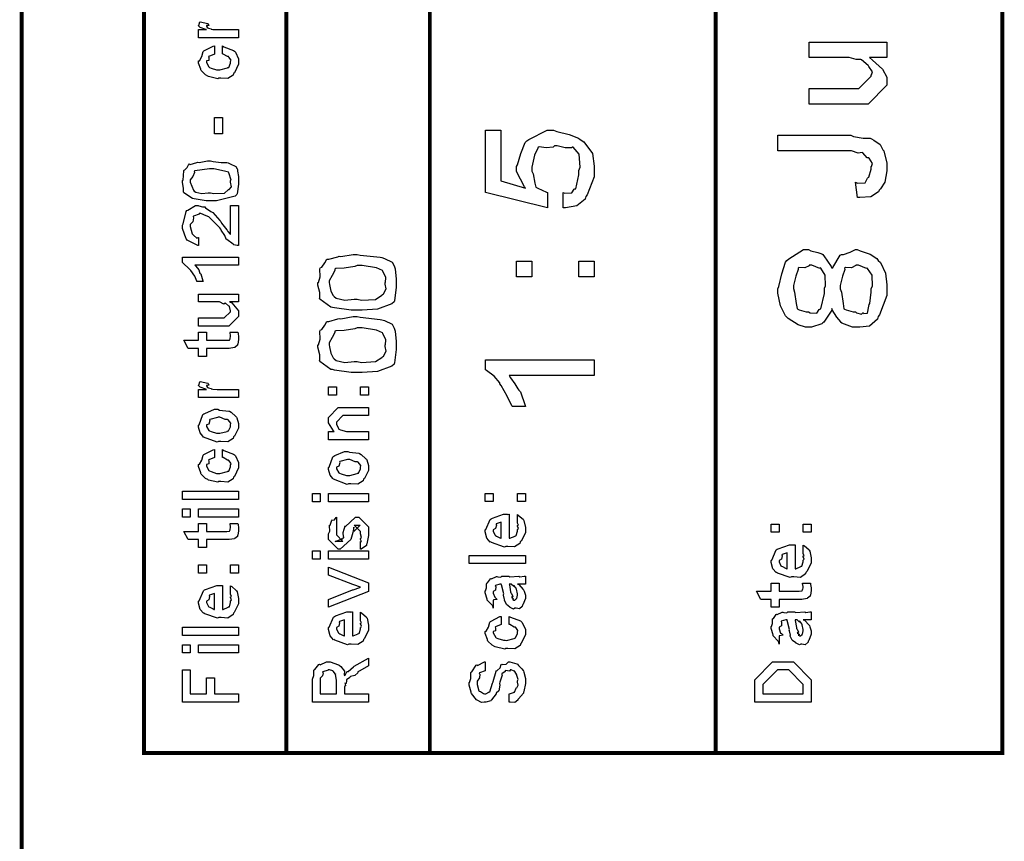
# Model space of a CAD drawing. Extents: x 0.3 to 8, y 0.6 to 11.4.
# Drawn here: x 7.1 to 8, y 8.6 to 9.3 of the extents above; entities that cross this region are included whole.
import ezdxf

# ---------------------------------------------------------------- set-up
doc = ezdxf.new("R2010")
doc.units = 0
doc.layers.get('0').update_dxf_attribs({"linetype": 'CONTINUOUS'})

msp = doc.modelspace()

# ---------------------------------------------------------------- linework, layer by layer
at = {"color": 0, "const_width": 0.003333}
for points in [[(7.09415, 11.3765), (7.09415, 0.594021)], [(7.325, 8.65653), (7.325, 11.3765)], [(7.45, 8.65653), (7.45, 11.3765)], [(7.69918, 8.65653), (7.69918, 9.83653)]]:
    msp.add_lwpolyline(points, dxfattribs=at)
msp.add_lwpolyline([(7.94918, 11.3765), (7.20081, 11.3765), (7.20081, 8.65653), (7.94918, 8.65653), (7.94918, 11.3765)], close=True, dxfattribs=at)
at = {"color": 0}
for points in [[(7.28333, 9.28011), (7.24839, 9.28011), (7.24839, 9.28728), (7.25533, 9.28728), (7.25463, 9.28743), (7.2499, 9.28907), (7.24969, 9.28922), (7.24969, 9.28922), (7.24839, 9.29053), (7.24839, 9.29096), (7.24861, 9.2909), (7.24947, 9.29394), (7.24969, 9.29422), (7.25664, 9.29269), (7.2569, 9.29243), (7.25724, 9.2909), (7.25533, 9.29075), (7.25533, 9.29075), (7.25533, 9.29025), (7.25621, 9.2889), (7.25642, 9.28879), (7.25713, 9.28863), (7.25935, 9.28792), (7.2594, 9.28771), (7.25946, 9.28771), (7.26076, 9.28754), (7.26467, 9.28728), (7.26597, 9.28728), (7.28333, 9.28728), (7.28333, 9.28011)], [(7.26922, 9.26611), (7.26922, 9.27306), (7.27036, 9.27229), (7.27899, 9.2691), (7.27964, 9.2685), (7.28056, 9.26768), (7.28333, 9.26178), (7.28333, 9.25982), (7.28333, 9.25711), (7.27969, 9.24963), (7.27899, 9.24897), (7.27867, 9.24761), (7.274, 9.24462), (7.26797, 9.24507), (7.26597, 9.24507), (7.26532, 9.24447), (7.25707, 9.24647), (7.25642, 9.24681), (7.25642, 9.24681), (7.25447, 9.24789), (7.25067, 9.25157), (7.25035, 9.25222), (7.25044, 9.25282), (7.24839, 9.25819), (7.24839, 9.26004), (7.24926, 9.26019), (7.25132, 9.26378), (7.25246, 9.26812), (7.25294, 9.26872), (7.2536, 9.26904), (7.26114, 9.27289), (7.26228, 9.27306), (7.26228, 9.26611), (7.26228, 9.26594), (7.25735, 9.264), (7.25707, 9.26372), (7.25739, 9.26307), (7.25729, 9.26047), (7.25533, 9.25999), (7.25533, 9.25982), (7.25533, 9.25862), (7.2575, 9.25472), (7.25794, 9.25439), (7.25929, 9.25379), (7.26413, 9.25222), (7.26575, 9.25222), (7.267, 9.25217), (7.27357, 9.25385), (7.274, 9.25418), (7.27471, 9.25424), (7.27639, 9.25808), (7.27639, 9.25939), (7.27639, 9.25939), (7.27682, 9.26079), (7.27492, 9.2634), (7.27465, 9.26372), (7.27465, 9.26372), (7.27351, 9.26378), (7.26982, 9.266), (7.26922, 9.26611)], [(7.84832, 9.26303), (7.83335, 9.26303), (7.8359, 9.26074), (7.84469, 9.25293), (7.84832, 9.24582), (7.84832, 9.24349), (7.84832, 9.23872), (7.83204, 9.22222), (7.82162, 9.22222), (7.78061, 9.22222), (7.78061, 9.23589), (7.8149, 9.23589), (7.82401, 9.23589), (7.83488, 9.24675), (7.83488, 9.24783), (7.83497, 9.24778), (7.83596, 9.25054), (7.83286, 9.25521), (7.83249, 9.25586), (7.83221, 9.25603), (7.8264, 9.26101), (7.82575, 9.26129), (7.82575, 9.26129), (7.82174, 9.26118), (7.81561, 9.26303), (7.8136, 9.26303), (7.78061, 9.26303), (7.78061, 9.27647), (7.84832, 9.27647), (7.84832, 9.26303)], [(7.26922, 9.19646), (7.26228, 9.19646), (7.26228, 9.21056), (7.26922, 9.21056), (7.26922, 9.19646)], [(7.56621, 9.13178), (7.56621, 9.14524), (7.56783, 9.14458), (7.57375, 9.14507), (7.57581, 9.14817), (7.5764, 9.14849), (7.57722, 9.14854), (7.57987, 9.16054), (7.57987, 9.16456), (7.58096, 9.16732), (7.5801, 9.17865), (7.575, 9.18474), (7.57401, 9.18494), (7.57347, 9.18414), (7.56794, 9.18431), (7.56094, 9.18604), (7.55861, 9.18604), (7.55769, 9.18494), (7.5515, 9.18414), (7.54538, 9.18511), (7.5445, 9.18494), (7.54418, 9.18381), (7.54131, 9.17779), (7.53908, 9.16738), (7.53908, 9.1639), (7.54011, 9.16146), (7.54163, 9.15343), (7.54233, 9.14985), (7.54299, 9.14958), (7.54429, 9.14899), (7.55172, 9.14567), (7.55275, 9.14524), (7.55275, 9.13178), (7.4985, 9.14524), (7.4985, 9.19949), (7.51196, 9.19949), (7.51196, 9.15543), (7.53343, 9.14893), (7.53246, 9.15018), (7.52562, 9.16351), (7.52562, 9.16803), (7.5266, 9.16949), (7.52942, 9.17914), (7.53322, 9.18886), (7.53474, 9.19037), (7.53647, 9.19163), (7.55243, 9.19949), (7.55774, 9.19949), (7.56067, 9.19846), (7.57142, 9.1959), (7.57956, 9.19276), (7.58118, 9.19146), (7.58422, 9.18946), (7.59182, 9.17919), (7.59333, 9.16818), (7.59333, 9.16456), (7.59333, 9.15886), (7.58715, 9.14324), (7.58596, 9.14176), (7.58531, 9.13949), (7.57825, 9.13368), (7.56826, 9.132), (7.56621, 9.13178)], [(7.82272, 9.1409), (7.82119, 9.15435), (7.82293, 9.15354), (7.82944, 9.15381), (7.8315, 9.15767), (7.83204, 9.15826), (7.83269, 9.15858), (7.83488, 9.16564), (7.83488, 9.16803), (7.83493, 9.16797), (7.83601, 9.17042), (7.83303, 9.17507), (7.83269, 9.17563), (7.83129, 9.17563), (7.8276, 9.17996), (7.82706, 9.18018), (7.82706, 9.18007), (7.82342, 9.17969), (7.81767, 9.18147), (7.81578, 9.18147), (7.75349, 9.18147), (7.75349, 9.19515), (7.81707, 9.19515), (7.81925, 9.19407), (7.82776, 9.19276), (7.834, 9.1926), (7.83508, 9.19211), (7.83699, 9.19097), (7.84251, 9.18701), (7.84447, 9.18365), (7.84507, 9.18257), (7.84589, 9.18147), (7.84832, 9.1709), (7.84832, 9.16738), (7.84832, 9.16407), (7.84669, 9.15424), (7.8429, 9.14854), (7.84182, 9.1474), (7.84128, 9.14572), (7.8346, 9.1416), (7.82478, 9.14085), (7.82272, 9.1409)], [(7.25881, 9.13803), (7.25496, 9.13803), (7.24454, 9.13965), (7.2434, 9.13997), (7.24324, 9.14014), (7.23553, 9.14497), (7.23538, 9.14561), (7.23538, 9.14561), (7.23532, 9.14908), (7.23428, 9.15397), (7.23428, 9.1556), (7.23488, 9.15597), (7.23553, 9.16407), (7.23581, 9.16493), (7.23618, 9.16476), (7.2384, 9.16704), (7.23982, 9.17008), (7.24036, 9.17014), (7.24096, 9.16982), (7.24682, 9.17144), (7.24753, 9.17165), (7.24888, 9.17139), (7.25631, 9.17296), (7.25881, 9.17296), (7.26108, 9.17236), (7.26819, 9.17156), (7.27301, 9.17133), (7.27421, 9.17101), (7.2759, 9.17036), (7.28083, 9.16803), (7.28203, 9.16601), (7.28225, 9.16536), (7.28246, 9.16385), (7.28317, 9.15924), (7.28333, 9.15647), (7.28333, 9.1556), (7.28333, 9.15256), (7.28203, 9.14415), (7.28181, 9.14344), (7.28035, 9.14208), (7.26418, 9.13803), (7.25881, 9.13803)], [(7.25881, 9.14497), (7.26179, 9.14442), (7.27112, 9.14481), (7.27432, 9.14746), (7.27465, 9.148), (7.27503, 9.14785), (7.27704, 9.15018), (7.27639, 9.15424), (7.27639, 9.1556), (7.27693, 9.15597), (7.27492, 9.16243), (7.27465, 9.16297), (7.27465, 9.16297), (7.2709, 9.16385), (7.26179, 9.16601), (7.25881, 9.16601), (7.25789, 9.16596), (7.24524, 9.16417), (7.24469, 9.16385), (7.24492, 9.16276), (7.24346, 9.15912), (7.24122, 9.15631), (7.24122, 9.15539), (7.24122, 9.15435), (7.24394, 9.14725), (7.24449, 9.14649), (7.24594, 9.14556), (7.25138, 9.14426), (7.2569, 9.14497), (7.25881, 9.14497)], [(7.27639, 9.134), (7.28333, 9.134), (7.28333, 9.09907), (7.28219, 9.09907), (7.2791, 9.09978), (7.27878, 9.09993), (7.2785, 9.1001), (7.27292, 9.10417), (7.27247, 9.10471), (7.27247, 9.10471), (7.27139, 9.10769), (7.26825, 9.11231), (7.26792, 9.11317), (7.26683, 9.11442), (7.25783, 9.12349), (7.25729, 9.12403), (7.25729, 9.12403), (7.25501, 9.12489), (7.2505, 9.12706), (7.24904, 9.12706), (7.24904, 9.12636), (7.24394, 9.12468), (7.24361, 9.12424), (7.244, 9.12326), (7.24329, 9.11957), (7.24122, 9.11751), (7.24122, 9.11686), (7.24122, 9.11567), (7.24286, 9.10932), (7.24318, 9.10883), (7.24406, 9.10796), (7.24697, 9.10547), (7.24801, 9.10601), (7.24839, 9.10601), (7.24839, 9.09907), (7.24779, 9.09918), (7.23851, 9.10374), (7.23797, 9.10449), (7.23765, 9.10476), (7.23428, 9.11382), (7.23428, 9.11686), (7.23488, 9.11783), (7.23754, 9.12869), (7.23819, 9.12944), (7.23911, 9.12999), (7.24574, 9.134), (7.24796, 9.134), (7.24876, 9.13351), (7.25175, 9.13276), (7.25337, 9.13286), (7.25382, 9.13271), (7.25442, 9.132), (7.25912, 9.12885), (7.25968, 9.12836), (7.26097, 9.12771), (7.26683, 9.12099), (7.26771, 9.12011), (7.26851, 9.11854), (7.27307, 9.11263), (7.27335, 9.11231), (7.274, 9.11139), (7.27611, 9.10883), (7.27639, 9.10906), (7.27639, 9.10906), (7.27639, 9.134)], [(7.38674, 9.04254), (7.38136, 9.04254), (7.36682, 9.04471), (7.36525, 9.04514), (7.36363, 9.04536), (7.35418, 9.05231), (7.35397, 9.05317), (7.35403, 9.05317), (7.35424, 9.05794), (7.35244, 9.06461), (7.35244, 9.06685), (7.3531, 9.06689), (7.35457, 9.07178), (7.35424, 9.07867), (7.35461, 9.07986), (7.35576, 9.08018), (7.35858, 9.08393), (7.36021, 9.08713), (7.36092, 9.08724), (7.36194, 9.08708), (7.36992, 9.08931), (7.37089, 9.08963), (7.37253, 9.08946), (7.38315, 9.09136), (7.38674, 9.09136), (7.38918, 9.09076), (7.4066, 9.08897), (7.40822, 9.08854), (7.41056, 9.08783), (7.41733, 9.08464), (7.41901, 9.08138), (7.41929, 9.08051), (7.41967, 9.07872), (7.42081, 9.06976), (7.42081, 9.06685), (7.42081, 9.06261), (7.41918, 9.05094), (7.41885, 9.04992), (7.41679, 9.04807), (7.40442, 9.04346), (7.39113, 9.04254), (7.38674, 9.04254)], [(7.80036, 9.04422), (7.80042, 9.04258), (7.79342, 9.03228), (7.79256, 9.03162), (7.79163, 9.03065), (7.78268, 9.02772), (7.77975, 9.02772), (7.77758, 9.02772), (7.77107, 9.03), (7.76228, 9.03532), (7.76108, 9.03683), (7.76011, 9.0376), (7.75587, 9.04644), (7.75349, 9.05761), (7.75349, 9.06136), (7.75442, 9.06342), (7.75685, 9.07449), (7.76, 9.08453), (7.76131, 9.0861), (7.76288, 9.0874), (7.77585, 9.09543), (7.78018, 9.09543), (7.78208, 9.09451), (7.78832, 9.09283), (7.79168, 9.0919), (7.79256, 9.09131), (7.79342, 9.08996), (7.79993, 9.08068), (7.80036, 9.07938), (7.80129, 9.07981), (7.80785, 9.0906), (7.80883, 9.09131), (7.81072, 9.09131), (7.81653, 9.09338), (7.82099, 9.09543), (7.8225, 9.09543), (7.82526, 9.0944), (7.834, 9.09153), (7.83964, 9.08763), (7.84094, 9.0861), (7.84279, 9.08431), (7.8474, 9.07493), (7.84832, 9.06489), (7.84832, 9.06158), (7.84832, 9.05544), (7.84214, 9.03857), (7.84094, 9.03706), (7.84029, 9.03472), (7.83335, 9.02886), (7.82489, 9.02772), (7.82207, 9.02772), (7.8186, 9.02772), (7.8091, 9.03131), (7.80818, 9.03207), (7.80824, 9.03239), (7.80492, 9.03668), (7.80069, 9.04292), (7.80036, 9.04422)], [(7.28333, 9.08876), (7.28333, 9.08182), (7.24514, 9.08182), (7.24611, 9.08094), (7.24861, 9.0779), (7.24915, 9.07568), (7.24947, 9.07508), (7.25029, 9.07433), (7.25214, 9.06825), (7.25229, 9.06771), (7.24665, 9.06771), (7.24697, 9.06808), (7.24514, 9.07226), (7.24156, 9.07715), (7.24101, 9.0779), (7.24047, 9.0784), (7.23482, 9.08388), (7.23428, 9.08421), (7.23428, 9.08876), (7.28333, 9.08876)], [(7.38674, 9.05231), (7.39049, 9.05149), (7.40274, 9.05208), (7.40822, 9.05572), (7.40865, 9.05643), (7.40974, 9.05697), (7.41196, 9.06114), (7.41104, 9.06537), (7.41104, 9.06685), (7.41136, 9.06689), (7.41164, 9.07124), (7.40903, 9.07656), (7.40865, 9.07726), (7.40865, 9.07726), (7.4035, 9.07958), (7.39092, 9.0816), (7.38674, 9.0816), (7.38478, 9.08062), (7.37524, 9.07938), (7.36796, 9.07904), (7.36721, 9.07856), (7.36736, 9.07736), (7.36493, 9.07303), (7.36221, 9.06836), (7.36221, 9.06685), (7.36243, 9.06494), (7.36368, 9.05935), (7.36579, 9.0555), (7.36656, 9.05447), (7.36846, 9.05311), (7.37589, 9.05132), (7.38403, 9.05231), (7.38674, 9.05231)], [(7.53908, 9.07172), (7.52562, 9.07172), (7.52562, 9.08539), (7.53908, 9.08539), (7.53908, 9.07172)], [(7.59333, 9.07172), (7.57987, 9.07172), (7.57987, 9.08539), (7.59333, 9.08539), (7.59333, 9.07172)], [(7.78018, 9.04118), (7.78165, 9.04036), (7.78729, 9.04004), (7.78951, 9.04312), (7.79017, 9.04357), (7.79103, 9.04378), (7.79407, 9.05729), (7.79407, 9.06179), (7.7951, 9.06386), (7.79472, 9.07324), (7.79097, 9.07921), (7.79037, 9.07958), (7.78989, 9.0791), (7.78306, 9.08197), (7.78083, 9.08197), (7.78083, 9.08143), (7.77693, 9.07969), (7.77172, 9.07981), (7.77107, 9.07938), (7.77101, 9.07813), (7.76896, 9.07243), (7.76694, 9.06429), (7.76694, 9.06158), (7.76792, 9.05849), (7.76939, 9.04856), (7.77019, 9.044), (7.77085, 9.04357), (7.77215, 9.04297), (7.77818, 9.04118), (7.78018, 9.04118)], [(7.82099, 9.04118), (7.82212, 9.04042), (7.82625, 9.03922), (7.8276, 9.04036), (7.82793, 9.04031), (7.82836, 9.03982), (7.83167, 9.0401), (7.83281, 9.04628), (7.83314, 9.04769), (7.83351, 9.04856), (7.83488, 9.05832), (7.83488, 9.06158), (7.83596, 9.06364), (7.83557, 9.07308), (7.83161, 9.07915), (7.83096, 9.07958), (7.83058, 9.0791), (7.82369, 9.08197), (7.82142, 9.08197), (7.82142, 9.08149), (7.81767, 9.07969), (7.81231, 9.07981), (7.81165, 9.07938), (7.81171, 9.07807), (7.80981, 9.07226), (7.80774, 9.06407), (7.80774, 9.06136), (7.80878, 9.05826), (7.81029, 9.04844), (7.811, 9.04394), (7.81165, 9.04357), (7.813, 9.04297), (7.81897, 9.04118), (7.82099, 9.04118)], [(7.28333, 9.04981), (7.27551, 9.04981), (7.27747, 9.04915), (7.28333, 9.04215), (7.28333, 9.03982), (7.28333, 9.03722), (7.27486, 9.02875), (7.26944, 9.02875), (7.24839, 9.02875), (7.24839, 9.03592), (7.26597, 9.03592), (7.27074, 9.03592), (7.27639, 9.04135), (7.27639, 9.04199), (7.27639, 9.04199), (7.27531, 9.04579), (7.27508, 9.04611), (7.27508, 9.04611), (7.2746, 9.04644), (7.27193, 9.04878), (7.27161, 9.04893), (7.27161, 9.04889), (7.27042, 9.0479), (7.26657, 9.04981), (7.26532, 9.04981), (7.24839, 9.04981), (7.24839, 9.05675), (7.28333, 9.05675), (7.28333, 9.04981)], [(7.38674, 8.98822), (7.38136, 8.98822), (7.36682, 8.9904), (7.36525, 8.99083), (7.36363, 8.99104), (7.35418, 8.99799), (7.35397, 8.99886), (7.35403, 8.99886), (7.35424, 9.00364), (7.35244, 9.01031), (7.35244, 9.01253), (7.3531, 9.01258), (7.35457, 9.01747), (7.35424, 9.02436), (7.35461, 9.02556), (7.35576, 9.02587), (7.35858, 9.02963), (7.36021, 9.03282), (7.36092, 9.03293), (7.36194, 9.03276), (7.36992, 9.035), (7.37089, 9.03532), (7.37253, 9.03515), (7.38315, 9.03706), (7.38674, 9.03706), (7.38918, 9.03646), (7.4066, 9.03467), (7.40822, 9.03424), (7.41056, 9.03353), (7.41733, 9.03033), (7.41901, 9.02707), (7.41929, 9.02621), (7.41967, 9.02442), (7.42081, 9.01546), (7.42081, 9.01253), (7.42081, 9.00831), (7.41918, 8.99664), (7.41885, 8.99561), (7.41679, 8.99376), (7.40442, 8.98915), (7.39113, 8.98822), (7.38674, 8.98822)], [(7.27574, 9.02339), (7.28268, 9.02339), (7.28285, 9.02229), (7.28333, 9.01938), (7.28333, 9.01839), (7.28333, 9.01699), (7.28257, 9.01307), (7.28246, 9.01275), (7.2824, 9.01204), (7.28007, 9.01025), (7.27986, 9.01014), (7.27986, 9.00999), (7.27514, 9.00928), (7.27357, 9.00928), (7.25533, 9.00928), (7.25533, 9.00233), (7.24839, 9.00233), (7.24839, 9.00928), (7.23928, 9.00928), (7.23558, 9.01644), (7.24839, 9.01644), (7.24839, 9.02339), (7.25533, 9.02339), (7.25533, 9.01644), (7.27226, 9.01644), (7.27292, 9.01639), (7.27497, 9.0166), (7.27508, 9.01665), (7.27531, 9.01665), (7.27585, 9.01779), (7.27594, 9.01796), (7.27606, 9.01796), (7.27639, 9.01975), (7.27639, 9.02035), (7.27639, 9.02035), (7.27585, 9.02306), (7.27574, 9.02339)], [(7.38674, 8.99799), (7.39049, 8.99718), (7.40274, 8.99778), (7.40822, 9.00142), (7.40865, 9.00211), (7.40974, 9.00265), (7.41196, 9.00683), (7.41104, 9.01107), (7.41104, 9.01253), (7.41136, 9.01258), (7.41164, 9.01693), (7.40903, 9.02225), (7.40865, 9.02294), (7.40865, 9.02294), (7.4035, 9.02528), (7.39092, 9.02729), (7.38674, 9.02729), (7.38478, 9.02632), (7.37524, 9.02507), (7.36796, 9.02474), (7.36721, 9.02425), (7.36736, 9.02306), (7.36493, 9.01872), (7.36221, 9.01406), (7.36221, 9.01253), (7.36243, 9.01064), (7.36368, 9.00504), (7.36579, 9.00119), (7.36656, 9.00017), (7.36846, 8.99881), (7.37589, 8.99701), (7.38403, 8.99799), (7.38674, 8.99799)], [(7.59333, 8.99935), (7.59333, 8.98568), (7.51933, 8.98568), (7.52036, 8.98378), (7.524, 8.97846), (7.52688, 8.97418), (7.52758, 8.97288), (7.52904, 8.97157), (7.53311, 8.95964), (7.53343, 8.95856), (7.52215, 8.95856), (7.5215, 8.95931), (7.51732, 8.96756), (7.51217, 8.97711), (7.51108, 8.97851), (7.51103, 8.97944), (7.50625, 8.98503), (7.49947, 8.99001), (7.4985, 8.99067), (7.4985, 8.99935), (7.59333, 8.99935)], [(7.28333, 8.96647), (7.24839, 8.96647), (7.24839, 8.97364), (7.25533, 8.97364), (7.25463, 8.97379), (7.2499, 8.97542), (7.24969, 8.97558), (7.24969, 8.97558), (7.24839, 8.97689), (7.24839, 8.97732), (7.24861, 8.97726), (7.24947, 8.98031), (7.24969, 8.98058), (7.25664, 8.97906), (7.2569, 8.97879), (7.25724, 8.97726), (7.25533, 8.97711), (7.25533, 8.97711), (7.25533, 8.97661), (7.25621, 8.97526), (7.25642, 8.97515), (7.25713, 8.97499), (7.25935, 8.97428), (7.2594, 8.97407), (7.25946, 8.97407), (7.26076, 8.9739), (7.26467, 8.97364), (7.26597, 8.97364), (7.28333, 8.97364), (7.28333, 8.96647)], [(7.36867, 8.96864), (7.36172, 8.96864), (7.36172, 8.97581), (7.36867, 8.97581), (7.36867, 8.96864)], [(7.39667, 8.96864), (7.38972, 8.96864), (7.38972, 8.97581), (7.39667, 8.97581), (7.39667, 8.96864)], [(7.26575, 8.92822), (7.2645, 8.92763), (7.25283, 8.93201), (7.25208, 8.93278), (7.25208, 8.93278), (7.24975, 8.93565), (7.24839, 8.94065), (7.24839, 8.94233), (7.24899, 8.94271), (7.25218, 8.95167), (7.25294, 8.95231), (7.25392, 8.95269), (7.26244, 8.95622), (7.26532, 8.95622), (7.26672, 8.95562), (7.27486, 8.95475), (7.27551, 8.95449), (7.27676, 8.95372), (7.281, 8.95003), (7.28137, 8.94949), (7.28186, 8.94889), (7.28333, 8.94396), (7.28333, 8.94233), (7.28333, 8.93978), (7.27969, 8.93278), (7.27899, 8.93212), (7.27867, 8.93078), (7.27394, 8.92779), (7.26776, 8.92822), (7.26575, 8.92822)], [(7.39667, 8.92969), (7.36172, 8.92969), (7.36172, 8.93685), (7.36672, 8.93685), (7.36607, 8.93739), (7.36172, 8.94444), (7.36172, 8.94683), (7.36172, 8.94922), (7.37019, 8.95768), (7.37561, 8.95768), (7.39667, 8.95768), (7.39667, 8.95074), (7.37714, 8.95074), (7.37431, 8.95074), (7.36867, 8.9451), (7.36867, 8.94467), (7.36867, 8.94342), (7.37046, 8.9394), (7.37083, 8.93901), (7.37219, 8.93842), (7.37735, 8.93685), (7.37908, 8.93685), (7.39667, 8.93685), (7.39667, 8.92969)], [(7.26575, 8.93539), (7.26694, 8.93533), (7.27335, 8.93701), (7.27378, 8.93733), (7.27454, 8.93739), (7.27639, 8.94108), (7.27639, 8.94233), (7.27639, 8.94233), (7.2766, 8.94417), (7.27421, 8.947), (7.27378, 8.94732), (7.27378, 8.94732), (7.27161, 8.94721), (7.26706, 8.94928), (7.26553, 8.94928), (7.26499, 8.94922), (7.25838, 8.94743), (7.25794, 8.9471), (7.25821, 8.94635), (7.25739, 8.94342), (7.25533, 8.9426), (7.25533, 8.94233), (7.25533, 8.94119), (7.2575, 8.93767), (7.25794, 8.93733), (7.25929, 8.93679), (7.26413, 8.93539), (7.26575, 8.93539)], [(7.26922, 8.91422), (7.26922, 8.92117), (7.27036, 8.92042), (7.27899, 8.91721), (7.27964, 8.91661), (7.28056, 8.91581), (7.28333, 8.90989), (7.28333, 8.90793), (7.28333, 8.90522), (7.27969, 8.89774), (7.27899, 8.89708), (7.27867, 8.89572), (7.274, 8.89274), (7.26797, 8.89318), (7.26597, 8.89318), (7.26532, 8.89258), (7.25707, 8.89458), (7.25642, 8.89492), (7.25642, 8.89492), (7.25447, 8.896), (7.25067, 8.89968), (7.25035, 8.90033), (7.25044, 8.90093), (7.24839, 8.90631), (7.24839, 8.90815), (7.24926, 8.90831), (7.25132, 8.91189), (7.25246, 8.91624), (7.25294, 8.91683), (7.2536, 8.91715), (7.26114, 8.92101), (7.26228, 8.92117), (7.26228, 8.91422), (7.26228, 8.91407), (7.25735, 8.91211), (7.25707, 8.91183), (7.25739, 8.91118), (7.25729, 8.90858), (7.25533, 8.9081), (7.25533, 8.90793), (7.25533, 8.90674), (7.2575, 8.90283), (7.25794, 8.9025), (7.25929, 8.90192), (7.26413, 8.90033), (7.26575, 8.90033), (7.267, 8.90028), (7.27357, 8.90196), (7.274, 8.90229), (7.27471, 8.90235), (7.27639, 8.90619), (7.27639, 8.9075), (7.27639, 8.9075), (7.27682, 8.9089), (7.27492, 8.91151), (7.27465, 8.91183), (7.27465, 8.91183), (7.27351, 8.91189), (7.26982, 8.91411), (7.26922, 8.91422)], [(7.37908, 8.89139), (7.37783, 8.89079), (7.36618, 8.89518), (7.36542, 8.89594), (7.36542, 8.89594), (7.36308, 8.89882), (7.36172, 8.90381), (7.36172, 8.90549), (7.36232, 8.90588), (7.36553, 8.91482), (7.36628, 8.91547), (7.36726, 8.91585), (7.37578, 8.91938), (7.37865, 8.91938), (7.38007, 8.91878), (7.38819, 8.91792), (7.38885, 8.91764), (7.3901, 8.91689), (7.39433, 8.91319), (7.39471, 8.91265), (7.39519, 8.91206), (7.39667, 8.90712), (7.39667, 8.90549), (7.39667, 8.90294), (7.39303, 8.89594), (7.39232, 8.89529), (7.392, 8.89393), (7.38728, 8.89094), (7.3811, 8.89139), (7.37908, 8.89139)], [(7.37908, 8.89854), (7.38028, 8.89849), (7.38668, 8.90018), (7.38711, 8.9005), (7.38788, 8.90056), (7.38972, 8.90424), (7.38972, 8.90549), (7.38972, 8.90549), (7.38993, 8.90733), (7.38756, 8.91015), (7.38711, 8.91049), (7.38711, 8.91049), (7.38494, 8.91038), (7.38039, 8.91243), (7.37887, 8.91243), (7.37833, 8.91237), (7.37171, 8.9106), (7.37128, 8.91026), (7.37154, 8.9095), (7.37074, 8.90657), (7.36867, 8.90576), (7.36867, 8.90549), (7.36867, 8.90435), (7.37083, 8.90082), (7.37128, 8.9005), (7.37262, 8.89996), (7.37746, 8.89854), (7.37908, 8.89854)], [(7.28333, 8.87765), (7.23428, 8.87765), (7.23428, 8.88482), (7.28333, 8.88482), (7.28333, 8.87765)], [(7.35457, 8.87565), (7.34762, 8.87565), (7.34762, 8.88282), (7.35457, 8.88282), (7.35457, 8.87565)], [(7.39667, 8.87565), (7.36172, 8.87565), (7.36172, 8.88282), (7.39667, 8.88282), (7.39667, 8.87565)], [(7.50533, 8.87571), (7.49839, 8.87571), (7.49839, 8.88286), (7.50533, 8.88286), (7.50533, 8.87571)], [(7.53333, 8.87571), (7.52639, 8.87571), (7.52639, 8.88286), (7.53333, 8.88286), (7.53333, 8.87571)], [(7.24122, 8.86214), (7.23428, 8.86214), (7.23428, 8.86931), (7.24122, 8.86931), (7.24122, 8.86214)], [(7.28333, 8.86214), (7.24839, 8.86214), (7.24839, 8.86931), (7.28333, 8.86931), (7.28333, 8.86214)], [(7.38972, 8.83415), (7.38972, 8.8411), (7.38983, 8.84093), (7.39058, 8.84093), (7.38972, 8.84267), (7.38972, 8.84326), (7.38972, 8.84326), (7.39058, 8.8444), (7.38972, 8.8476), (7.38972, 8.84868), (7.38972, 8.84956), (7.38408, 8.85519), (7.38625, 8.85519), (7.38929, 8.85519), (7.38364, 8.84956), (7.38364, 8.85346), (7.38278, 8.8489), (7.38125, 8.84283), (7.38125, 8.84261), (7.37193, 8.83415), (7.37019, 8.83415), (7.36172, 8.84261), (7.36172, 8.8476), (7.36172, 8.8476), (7.36281, 8.84993), (7.36243, 8.85465), (7.3626, 8.85519), (7.36303, 8.85514), (7.36449, 8.85969), (7.36476, 8.85997), (7.36499, 8.85965), (7.36699, 8.85986), (7.36824, 8.86203), (7.36867, 8.86214), (7.36867, 8.85519), (7.36867, 8.85465), (7.36867, 8.8534), (7.36867, 8.85303), (7.36867, 8.85232), (7.36867, 8.84924), (7.36867, 8.84825), (7.36867, 8.84674), (7.37431, 8.8411), (7.37149, 8.8411), (7.36758, 8.8411), (7.37322, 8.84326), (7.37322, 8.84239), (7.37367, 8.84392), (7.37382, 8.84375), (7.37512, 8.84429), (7.37442, 8.84804), (7.37453, 8.84868), (7.37626, 8.85454), (7.37626, 8.85368), (7.38517, 8.86214), (7.3856, 8.86214), (7.38819, 8.86214), (7.39667, 8.85368), (7.39667, 8.84868), (7.39667, 8.84614), (7.39519, 8.83903), (7.39493, 8.83849), (7.39476, 8.83757), (7.39026, 8.83431), (7.38972, 8.83415)], [(7.52639, 8.85781), (7.52639, 8.86453), (7.52747, 8.86376), (7.53126, 8.86051), (7.5316, 8.85997), (7.53203, 8.85915), (7.53333, 8.85325), (7.53333, 8.85129), (7.53333, 8.84864), (7.52953, 8.84131), (7.52878, 8.84065), (7.52844, 8.83936), (7.52389, 8.83632), (7.51808, 8.83675), (7.51618, 8.83675), (7.51504, 8.83615), (7.50392, 8.84), (7.50317, 8.84065), (7.50268, 8.8405), (7.49986, 8.84392), (7.49839, 8.84928), (7.49839, 8.85107), (7.49899, 8.8514), (7.50274, 8.86019), (7.5036, 8.86083), (7.50457, 8.86122), (7.51439, 8.86475), (7.51771, 8.86475), (7.51771, 8.86464), (7.51885, 8.86475), (7.51922, 8.86475), (7.51922, 8.84392), (7.51982, 8.84392), (7.52432, 8.84576), (7.52465, 8.84608), (7.52525, 8.84614), (7.52639, 8.84999), (7.52639, 8.85129), (7.52644, 8.85124), (7.52725, 8.85232), (7.52639, 8.85428), (7.52639, 8.85499), (7.52644, 8.85488), (7.52725, 8.85508), (7.52639, 8.8571), (7.52639, 8.85781)], [(7.27574, 8.85678), (7.28268, 8.85678), (7.28285, 8.85568), (7.28333, 8.85275), (7.28333, 8.85178), (7.28333, 8.85037), (7.28257, 8.84646), (7.28246, 8.84614), (7.2824, 8.84543), (7.28007, 8.84364), (7.27986, 8.84353), (7.27986, 8.84338), (7.27514, 8.84267), (7.27357, 8.84267), (7.25533, 8.84267), (7.25533, 8.83572), (7.24839, 8.83572), (7.24839, 8.84267), (7.23928, 8.84267), (7.23558, 8.84983), (7.24839, 8.84983), (7.24839, 8.85678), (7.25533, 8.85678), (7.25533, 8.84983), (7.27226, 8.84983), (7.27292, 8.84978), (7.27497, 8.84999), (7.27508, 8.85004), (7.27531, 8.85004), (7.27585, 8.85118), (7.27594, 8.85135), (7.27606, 8.85135), (7.27639, 8.85314), (7.27639, 8.85374), (7.27639, 8.85374), (7.27585, 8.85644), (7.27574, 8.85678)], [(7.51228, 8.84392), (7.51228, 8.85781), (7.51228, 8.85781), (7.50794, 8.85628), (7.50772, 8.85607), (7.50804, 8.85525), (7.50739, 8.85221), (7.50533, 8.85118), (7.50533, 8.85086), (7.50533, 8.84978), (7.50696, 8.8464), (7.50729, 8.84608), (7.50821, 8.84571), (7.51103, 8.84424), (7.51196, 8.84392), (7.51228, 8.84392)], [(7.75451, 8.84907), (7.74757, 8.84907), (7.74757, 8.85622), (7.75451, 8.85622), (7.75451, 8.84907)], [(7.78251, 8.84907), (7.77557, 8.84907), (7.77557, 8.85622), (7.78251, 8.85622), (7.78251, 8.84907)], [(7.35457, 8.82557), (7.34762, 8.82557), (7.34762, 8.83274), (7.35457, 8.83274), (7.35457, 8.82557)], [(7.39667, 8.82557), (7.36172, 8.82557), (7.36172, 8.83274), (7.39667, 8.83274), (7.39667, 8.82557)], [(7.77557, 8.83117), (7.77557, 8.83789), (7.77665, 8.83713), (7.78046, 8.83388), (7.78078, 8.83333), (7.78121, 8.83251), (7.78251, 8.82661), (7.78251, 8.82465), (7.78251, 8.822), (7.77872, 8.81467), (7.77796, 8.81401), (7.77764, 8.81272), (7.77307, 8.80968), (7.76726, 8.81011), (7.76537, 8.81011), (7.76424, 8.80951), (7.75311, 8.81337), (7.75235, 8.81401), (7.75186, 8.81386), (7.74904, 8.81728), (7.74757, 8.82264), (7.74757, 8.82443), (7.74817, 8.82476), (7.75192, 8.83356), (7.75278, 8.83421), (7.75376, 8.83458), (7.76358, 8.83811), (7.76689, 8.83811), (7.76689, 8.838), (7.76803, 8.83811), (7.7684, 8.83811), (7.7684, 8.81728), (7.769, 8.81728), (7.77351, 8.81912), (7.77383, 8.81944), (7.77443, 8.8195), (7.77557, 8.82335), (7.77557, 8.82465), (7.77562, 8.8246), (7.77644, 8.82568), (7.77557, 8.82764), (7.77557, 8.82835), (7.77562, 8.82824), (7.77644, 8.82844), (7.77557, 8.83046), (7.77557, 8.83117)], [(7.53333, 8.82167), (7.48428, 8.82167), (7.48428, 8.82883), (7.53333, 8.82883), (7.53333, 8.82167)], [(7.76146, 8.81728), (7.76146, 8.83117), (7.76146, 8.83117), (7.75713, 8.82964), (7.7569, 8.82943), (7.75724, 8.82861), (7.75658, 8.82557), (7.75451, 8.82454), (7.75451, 8.82422), (7.75451, 8.82314), (7.75615, 8.81976), (7.75647, 8.81944), (7.75739, 8.81907), (7.76022, 8.8176), (7.76114, 8.81728), (7.76146, 8.81728)], [(7.25533, 8.81337), (7.24839, 8.81337), (7.24839, 8.82053), (7.25533, 8.82053), (7.25533, 8.81337)], [(7.28333, 8.81337), (7.27639, 8.81337), (7.27639, 8.82053), (7.28333, 8.82053), (7.28333, 8.81337)], [(7.39667, 8.79747), (7.36172, 8.78358), (7.36172, 8.79053), (7.38256, 8.79878), (7.38315, 8.79889), (7.38907, 8.80094), (7.38972, 8.80117), (7.38972, 8.80117), (7.38364, 8.80328), (7.38299, 8.80354), (7.36172, 8.81158), (7.36172, 8.81853), (7.39667, 8.80507), (7.39667, 8.79747)], [(7.52639, 8.80376), (7.52758, 8.80339), (7.53149, 8.79921), (7.53181, 8.79878), (7.53219, 8.79758), (7.53333, 8.79422), (7.53333, 8.79312), (7.53333, 8.79118), (7.53115, 8.78575), (7.53072, 8.78532), (7.53056, 8.7844), (7.52813, 8.78212), (7.52519, 8.78271), (7.52421, 8.78271), (7.52421, 8.78271), (7.52307, 8.78201), (7.52019, 8.78342), (7.51988, 8.78358), (7.51988, 8.78358), (7.51982, 8.78375), (7.517, 8.78592), (7.51683, 8.78618), (7.51683, 8.78618), (7.51499, 8.78971), (7.51489, 8.7901), (7.51521, 8.79031), (7.51429, 8.79411), (7.51424, 8.79465), (7.5145, 8.79525), (7.51244, 8.80322), (7.51228, 8.80376), (7.51228, 8.80376), (7.51146, 8.80376), (7.51119, 8.80376), (7.51119, 8.80376), (7.50724, 8.80268), (7.50707, 8.80246), (7.50744, 8.80165), (7.50729, 8.7985), (7.50533, 8.79736), (7.50533, 8.79704), (7.50533, 8.79585), (7.50658, 8.79232), (7.50685, 8.79204), (7.50739, 8.79183), (7.50881, 8.79042), (7.50582, 8.78999), (7.50533, 8.78987), (7.50533, 8.78271), (7.50533, 8.78271), (7.5049, 8.78504), (7.50447, 8.78532), (7.50447, 8.78532), (7.50012, 8.78976), (7.4999, 8.79031), (7.50012, 8.79081), (7.49839, 8.79611), (7.49839, 8.7979), (7.49867, 8.7979), (7.49958, 8.80063), (7.49947, 8.80419), (7.49969, 8.80464), (7.5004, 8.80501), (7.50278, 8.80854), (7.50317, 8.80875), (7.50371, 8.80854), (7.50804, 8.81039), (7.50858, 8.81049), (7.50935, 8.81011), (7.51206, 8.80979), (7.51288, 8.81071), (7.51315, 8.81071), (7.51879, 8.81071), (7.51982, 8.81011), (7.52768, 8.81071), (7.52768, 8.81071), (7.52861, 8.81011), (7.53214, 8.81071), (7.53333, 8.81071), (7.53333, 8.80376), (7.53279, 8.80371), (7.52796, 8.80376), (7.52639, 8.80376)], [(7.27639, 8.79568), (7.27639, 8.8024), (7.27747, 8.80165), (7.28126, 8.79839), (7.2816, 8.79785), (7.28203, 8.79704), (7.28333, 8.79113), (7.28333, 8.78917), (7.28333, 8.78651), (7.27953, 8.77919), (7.27878, 8.77854), (7.27844, 8.77724), (7.27389, 8.77419), (7.26808, 8.77463), (7.26618, 8.77463), (7.26504, 8.77403), (7.25392, 8.77789), (7.25317, 8.77854), (7.25268, 8.77838), (7.24986, 8.78179), (7.24839, 8.78717), (7.24839, 8.78896), (7.24899, 8.78928), (7.25274, 8.79807), (7.2536, 8.79872), (7.25457, 8.7991), (7.26439, 8.80263), (7.26771, 8.80263), (7.26771, 8.80251), (7.26885, 8.80263), (7.26922, 8.80263), (7.26922, 8.78179), (7.26982, 8.78179), (7.27432, 8.78364), (7.27465, 8.78396), (7.27525, 8.78401), (7.27639, 8.78787), (7.27639, 8.78917), (7.27644, 8.78911), (7.27725, 8.79021), (7.27639, 8.79215), (7.27639, 8.79286), (7.27644, 8.79275), (7.27725, 8.79297), (7.27639, 8.79497), (7.27639, 8.79568)], [(7.51922, 8.80376), (7.51939, 8.80328), (7.52042, 8.79699), (7.52053, 8.79617), (7.52118, 8.79557), (7.52238, 8.79292), (7.52113, 8.79226), (7.52118, 8.79226), (7.52167, 8.79204), (7.52301, 8.7909), (7.52204, 8.79053), (7.52204, 8.79053), (7.52243, 8.79042), (7.52324, 8.78987), (7.52357, 8.78987), (7.524, 8.78987), (7.52535, 8.79096), (7.52551, 8.79118), (7.52579, 8.79118), (7.52639, 8.79428), (7.52639, 8.79531), (7.52639, 8.79531), (7.52546, 8.79953), (7.52531, 8.79986), (7.52531, 8.79986), (7.52519, 8.8004), (7.52329, 8.80274), (7.52312, 8.8029), (7.52324, 8.80268), (7.52324, 8.80186), (7.52101, 8.80376), (7.52031, 8.80376), (7.51922, 8.80376)], [(7.77492, 8.80464), (7.78186, 8.80464), (7.78203, 8.80354), (7.78251, 8.80063), (7.78251, 8.79964), (7.78251, 8.79824), (7.78175, 8.79432), (7.78165, 8.794), (7.7816, 8.79329), (7.77926, 8.7915), (7.77904, 8.79139), (7.77904, 8.79124), (7.77432, 8.79053), (7.77275, 8.79053), (7.75451, 8.79053), (7.75451, 8.78358), (7.74757, 8.78358), (7.74757, 8.79053), (7.73846, 8.79053), (7.73478, 8.79769), (7.74757, 8.79769), (7.74757, 8.80464), (7.75451, 8.80464), (7.75451, 8.79769), (7.77144, 8.79769), (7.7721, 8.79764), (7.77417, 8.79785), (7.77426, 8.7979), (7.77449, 8.7979), (7.77503, 8.79904), (7.77514, 8.79921), (7.77525, 8.79921), (7.77557, 8.801), (7.77557, 8.8016), (7.77557, 8.8016), (7.77503, 8.80431), (7.77492, 8.80464)], [(7.26228, 8.78179), (7.26228, 8.79568), (7.26228, 8.79568), (7.25794, 8.79417), (7.25772, 8.79394), (7.25804, 8.79312), (7.25739, 8.7901), (7.25533, 8.78907), (7.25533, 8.78874), (7.25533, 8.78765), (7.25696, 8.78429), (7.25729, 8.78396), (7.25821, 8.78358), (7.26103, 8.78212), (7.26196, 8.78179), (7.26228, 8.78179)], [(7.38972, 8.77263), (7.38972, 8.77935), (7.39081, 8.7786), (7.3946, 8.77533), (7.39493, 8.77479), (7.39536, 8.77399), (7.39667, 8.76807), (7.39667, 8.76611), (7.39667, 8.76346), (7.39286, 8.75612), (7.39211, 8.75549), (7.39178, 8.75418), (7.38722, 8.75114), (7.38142, 8.75157), (7.37951, 8.75157), (7.37837, 8.75097), (7.36726, 8.75483), (7.3665, 8.75549), (7.36601, 8.75532), (7.36319, 8.75874), (7.36172, 8.76411), (7.36172, 8.7659), (7.36232, 8.76622), (7.36607, 8.77501), (7.36693, 8.77567), (7.36792, 8.77604), (7.37774, 8.77957), (7.38104, 8.77957), (7.38104, 8.77946), (7.38218, 8.77957), (7.38256, 8.77957), (7.38256, 8.75874), (7.38315, 8.75874), (7.38765, 8.76058), (7.38799, 8.7609), (7.38858, 8.76096), (7.38972, 8.76481), (7.38972, 8.76611), (7.38978, 8.76606), (7.39058, 8.76714), (7.38972, 8.7691), (7.38972, 8.76981), (7.38978, 8.76969), (7.39058, 8.76992), (7.38972, 8.77192), (7.38972, 8.77263)], [(7.37561, 8.75874), (7.37561, 8.77263), (7.37561, 8.77263), (7.37128, 8.77111), (7.37106, 8.77089), (7.37139, 8.77007), (7.37074, 8.76704), (7.36867, 8.766), (7.36867, 8.76568), (7.36867, 8.7646), (7.37029, 8.76124), (7.37063, 8.7609), (7.37154, 8.76053), (7.37436, 8.75906), (7.37529, 8.75874), (7.37561, 8.75874)], [(7.51922, 8.76872), (7.51922, 8.77567), (7.52036, 8.7749), (7.52899, 8.77171), (7.52964, 8.77111), (7.53056, 8.77029), (7.53333, 8.76437), (7.53333, 8.76243), (7.53333, 8.75971), (7.52969, 8.75222), (7.52899, 8.75157), (7.52867, 8.75022), (7.524, 8.74724), (7.51797, 8.74767), (7.51597, 8.74767), (7.51532, 8.74707), (7.50707, 8.74908), (7.50642, 8.7494), (7.50642, 8.7494), (7.50447, 8.75049), (7.50067, 8.75418), (7.50035, 8.75483), (7.50044, 8.75543), (7.49839, 8.76079), (7.49839, 8.76264), (7.49926, 8.76281), (7.50132, 8.76639), (7.50246, 8.77072), (7.50294, 8.77132), (7.5036, 8.77165), (7.51114, 8.7755), (7.51228, 8.77567), (7.51228, 8.76872), (7.51228, 8.76856), (7.50735, 8.7666), (7.50707, 8.76633), (7.50739, 8.76568), (7.50729, 8.76307), (7.50533, 8.76258), (7.50533, 8.76243), (7.50533, 8.76124), (7.5075, 8.75732), (7.50794, 8.757), (7.50929, 8.7564), (7.51413, 8.75483), (7.51575, 8.75483), (7.517, 8.75478), (7.52357, 8.75646), (7.524, 8.75678), (7.52471, 8.75683), (7.52639, 8.76069), (7.52639, 8.76199), (7.52639, 8.76199), (7.52682, 8.7634), (7.52492, 8.766), (7.52465, 8.76633), (7.52465, 8.76633), (7.52351, 8.76639), (7.51982, 8.76861), (7.51922, 8.76872)], [(7.77557, 8.77263), (7.77676, 8.77225), (7.78067, 8.76807), (7.781, 8.76764), (7.78137, 8.76644), (7.78251, 8.76307), (7.78251, 8.76199), (7.78251, 8.76004), (7.78035, 8.75461), (7.77992, 8.75418), (7.77975, 8.75325), (7.77731, 8.75097), (7.77438, 8.75157), (7.7734, 8.75157), (7.7734, 8.75157), (7.77226, 8.75087), (7.76939, 8.75228), (7.76906, 8.75244), (7.76906, 8.75244), (7.769, 8.75261), (7.76618, 8.75478), (7.76603, 8.75504), (7.76603, 8.75504), (7.76418, 8.75857), (7.76407, 8.75896), (7.76439, 8.75917), (7.76347, 8.76297), (7.76342, 8.76351), (7.76369, 8.76411), (7.76162, 8.77208), (7.76146, 8.77263), (7.76146, 8.77263), (7.76065, 8.77263), (7.76038, 8.77263), (7.76038, 8.77263), (7.75642, 8.77154), (7.75625, 8.77132), (7.75664, 8.77051), (7.75647, 8.76736), (7.75451, 8.76622), (7.75451, 8.7659), (7.75451, 8.76471), (7.75576, 8.76118), (7.75604, 8.7609), (7.75658, 8.76069), (7.75799, 8.75928), (7.75501, 8.75885), (7.75451, 8.75874), (7.75451, 8.75157), (7.75451, 8.75157), (7.75408, 8.7539), (7.75365, 8.75418), (7.75365, 8.75418), (7.74931, 8.75862), (7.7491, 8.75917), (7.74931, 8.75965), (7.74757, 8.76497), (7.74757, 8.76676), (7.74785, 8.76676), (7.74876, 8.76947), (7.74867, 8.77306), (7.74888, 8.77349), (7.74958, 8.77387), (7.75197, 8.7774), (7.75235, 8.77761), (7.75289, 8.7774), (7.75724, 8.77924), (7.75778, 8.77935), (7.75854, 8.77897), (7.76125, 8.77865), (7.76206, 8.77957), (7.76233, 8.77957), (7.76797, 8.77957), (7.769, 8.77897), (7.77688, 8.77957), (7.77688, 8.77957), (7.77779, 8.77897), (7.78132, 8.77957), (7.78251, 8.77957), (7.78251, 8.77263), (7.78197, 8.77257), (7.77714, 8.77263), (7.77557, 8.77263)], [(7.7684, 8.77263), (7.76857, 8.77214), (7.7696, 8.76585), (7.76971, 8.76503), (7.77036, 8.76443), (7.77156, 8.76178), (7.77031, 8.76113), (7.77036, 8.76113), (7.77085, 8.7609), (7.77221, 8.75976), (7.77124, 8.75939), (7.77124, 8.75939), (7.77161, 8.75928), (7.77243, 8.75874), (7.77275, 8.75874), (7.77318, 8.75874), (7.77454, 8.75982), (7.77471, 8.76004), (7.77497, 8.76004), (7.77557, 8.76313), (7.77557, 8.76417), (7.77557, 8.76417), (7.77465, 8.76839), (7.77449, 8.76872), (7.77449, 8.76872), (7.77438, 8.76926), (7.77247, 8.7716), (7.77232, 8.77175), (7.77243, 8.77154), (7.77243, 8.77072), (7.77019, 8.77263), (7.7695, 8.77263), (7.7684, 8.77263)], [(7.28333, 8.75911), (7.23428, 8.75911), (7.23428, 8.76628), (7.28333, 8.76628), (7.28333, 8.75911)], [(7.24122, 8.74376), (7.23428, 8.74376), (7.23428, 8.75092), (7.24122, 8.75092), (7.24122, 8.74376)], [(7.28333, 8.74376), (7.24839, 8.74376), (7.24839, 8.75092), (7.28333, 8.75092), (7.28333, 8.74376)], [(7.39667, 8.70096), (7.34762, 8.70096), (7.34762, 8.72092), (7.34772, 8.72086), (7.34892, 8.72418), (7.34886, 8.72889), (7.34914, 8.72939), (7.34985, 8.72922), (7.35332, 8.73383), (7.35392, 8.73415), (7.35457, 8.73346), (7.35993, 8.73611), (7.36172, 8.73611), (7.36319, 8.73606), (7.3704, 8.73356), (7.37106, 8.73307), (7.37231, 8.73193), (7.3755, 8.72797), (7.37544, 8.7251), (7.37561, 8.72418), (7.37632, 8.72428), (7.37778, 8.72743), (7.378, 8.72765), (7.37876, 8.72754), (7.38343, 8.73182), (7.38408, 8.73221), (7.39667, 8.73936), (7.39667, 8.73242), (7.38711, 8.727), (7.38717, 8.72635), (7.38451, 8.72407), (7.38093, 8.72314), (7.38061, 8.72288), (7.38039, 8.7225), (7.37751, 8.72026), (7.37735, 8.72006), (7.37746, 8.71935), (7.37708, 8.71718), (7.37583, 8.71744), (7.37583, 8.71744), (7.3761, 8.7169), (7.37654, 8.715), (7.37561, 8.71451), (7.37561, 8.71442), (7.37561, 8.70811), (7.39667, 8.70811), (7.39667, 8.70096)], [(7.51922, 8.70096), (7.51922, 8.70811), (7.5196, 8.70811), (7.52286, 8.70942), (7.52312, 8.70964), (7.52378, 8.70964), (7.52535, 8.71311), (7.52551, 8.71354), (7.5259, 8.71349), (7.52714, 8.71556), (7.52639, 8.71843), (7.52639, 8.7194), (7.52639, 8.7194), (7.52708, 8.72076), (7.52585, 8.72424), (7.52574, 8.72461), (7.52574, 8.72461), (7.52417, 8.72765), (7.524, 8.72786), (7.524, 8.72786), (7.52351, 8.72792), (7.5209, 8.72894), (7.5201, 8.72894), (7.5201, 8.72889), (7.51939, 8.72786), (7.51603, 8.7284), (7.51575, 8.72831), (7.51569, 8.72765), (7.51288, 8.72547), (7.51271, 8.72504), (7.51315, 8.72444), (7.51097, 8.71821), (7.51076, 8.71724), (7.51114, 8.71571), (7.51032, 8.71078), (7.50794, 8.70876), (7.50772, 8.70833), (7.50783, 8.70822), (7.50382, 8.70301), (7.50337, 8.70269), (7.50317, 8.70193), (7.49893, 8.70096), (7.49753, 8.70096), (7.49753, 8.7009), (7.49497, 8.70053), (7.49128, 8.70258), (7.49079, 8.7029), (7.49079, 8.7029), (7.48624, 8.70833), (7.48601, 8.70899), (7.48618, 8.70958), (7.48428, 8.71576), (7.48428, 8.71789), (7.48472, 8.71789), (7.48564, 8.72162), (7.48569, 8.72657), (7.48601, 8.72721), (7.48678, 8.72743), (7.49047, 8.73312), (7.49101, 8.73351), (7.49161, 8.73292), (7.49768, 8.73606), (7.49839, 8.73611), (7.49839, 8.72894), (7.49839, 8.72825), (7.49346, 8.72635), (7.49318, 8.72592), (7.49361, 8.72537), (7.49324, 8.72211), (7.49122, 8.71907), (7.49122, 8.7181), (7.49122, 8.71636), (7.49286, 8.71089), (7.49318, 8.7105), (7.4941, 8.71007), (7.49688, 8.70833), (7.49768, 8.70811), (7.49796, 8.70811), (7.49888, 8.70806), (7.5016, 8.70953), (7.50186, 8.70985), (7.5024, 8.7099), (7.50479, 8.71733), (7.50511, 8.71853), (7.50539, 8.71881), (7.50772, 8.72786), (7.50794, 8.72831), (7.50881, 8.72835), (7.51142, 8.7309), (7.51217, 8.73383), (7.51271, 8.73415), (7.51336, 8.73367), (7.51657, 8.73406), (7.51851, 8.73611), (7.51922, 8.73611), (7.51988, 8.73606), (7.52585, 8.73426), (7.52639, 8.73394), (7.52725, 8.73286), (7.53018, 8.72993), (7.53132, 8.72857), (7.5316, 8.72808), (7.53203, 8.72694), (7.53333, 8.7214), (7.53333, 8.71962), (7.53333, 8.71713), (7.53203, 8.71029), (7.53181, 8.70964), (7.53165, 8.70882), (7.52736, 8.70372), (7.52682, 8.70335), (7.52682, 8.70258), (7.52411, 8.70047), (7.51993, 8.70096), (7.51922, 8.70096)], [(7.78251, 8.70096), (7.73347, 8.70096), (7.73347, 8.7155), (7.73347, 8.72049), (7.74888, 8.73611), (7.75778, 8.73611), (7.76711, 8.73611), (7.78251, 8.72049), (7.78251, 8.71636), (7.78251, 8.70096)], [(7.28333, 8.70096), (7.23428, 8.70096), (7.23428, 8.72894), (7.24122, 8.72894), (7.24122, 8.70811), (7.25533, 8.70811), (7.25533, 8.722), (7.26228, 8.722), (7.26228, 8.70811), (7.28333, 8.70811), (7.28333, 8.70096)], [(7.36867, 8.70811), (7.36867, 8.71983), (7.36867, 8.71983), (7.36792, 8.72515), (7.36781, 8.72547), (7.36775, 8.72542), (7.36563, 8.72792), (7.36542, 8.72808), (7.36542, 8.72808), (7.36249, 8.72894), (7.36151, 8.72894), (7.36151, 8.72868), (7.35685, 8.72732), (7.35651, 8.727), (7.3569, 8.72657), (7.35657, 8.72396), (7.35457, 8.72185), (7.35457, 8.72114), (7.35457, 8.70811), (7.36867, 8.70811)], [(7.77557, 8.70811), (7.77557, 8.71593), (7.77557, 8.71636), (7.76299, 8.72894), (7.75778, 8.72894), (7.753, 8.72894), (7.74042, 8.71636), (7.74042, 8.71593), (7.74042, 8.70811), (7.77557, 8.70811)]]:
    msp.add_lwpolyline(points, close=True, dxfattribs=at)

doc.saveas('drawing.dxf')
